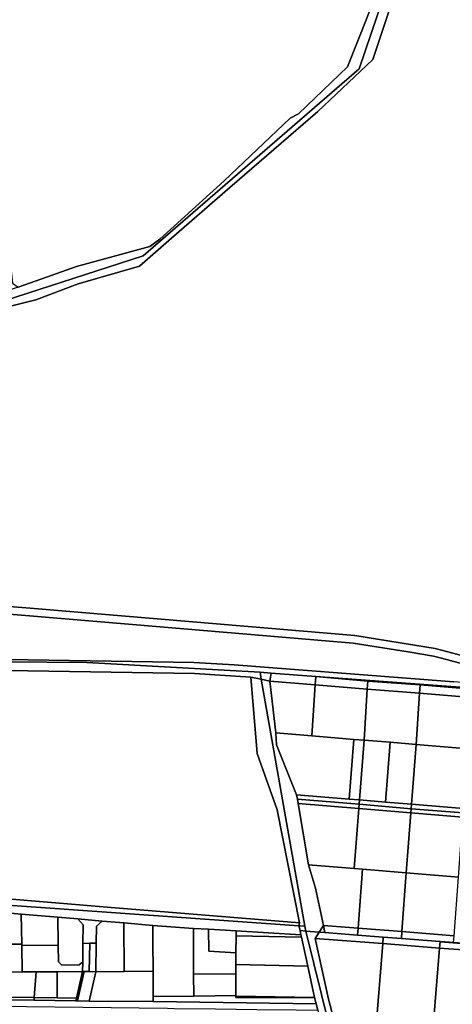
# Model space of a CAD drawing. Units: inches. Extents: x 7512067 to 7517889, y 5784721 to 5792157.
# Drawn here: x 7513905 to 7514300, y 5790097 to 5790995 of the extents above; entities that cross this region are included whole.
import ezdxf

# ---------------------------------------------------------------- set-up
doc = ezdxf.new("R2010")
doc.units = ezdxf.units.IN
doc.header["$MEASUREMENT"] = 0

msp = doc.modelspace()

# ---------------------------------------------------------------- linework, layer by layer
for points in [[(7513865.97, 5791055.8), (7513898.84, 5790754.85), (7513904.04, 5790751.44), (7513920.43, 5790756.94), (7513957.18, 5790770.28), (7514024.01, 5790788.49), (7514033.27, 5790795.1), (7514091.84, 5790848.42), (7514152.19, 5790905.46), (7514159.57, 5790909.34), (7514204.23, 5790952.22), (7514222.66, 5790998.13), (7514234.88, 5791032.37), (7514256.71, 5791096.78), (7514239.19, 5791102.58), (7514200.84, 5791104.15), (7514062.76, 5791069.79), (7514054.86, 5791068.17), (7514047.01, 5791067.19), (7514039.11, 5791066.84), (7514031.05, 5791067.11), (7513976.13, 5791071.28), (7513915.94, 5791061.58), (7513865.97, 5791055.8)], [(7513890.34, 5790746.84), (7513891.38, 5790738.88), (7514018.07, 5790779.92), (7514214.83, 5790950.33), (7514264.29, 5791095.73), (7514256.71, 5791096.78), (7514234.88, 5791032.37), (7514222.66, 5790998.13), (7514204.23, 5790952.22), (7514159.57, 5790909.34), (7514152.19, 5790905.46), (7514091.84, 5790848.42), (7514033.27, 5790795.1), (7514024.01, 5790788.49), (7513957.18, 5790770.28), (7513920.43, 5790756.94), (7513904.04, 5790751.44), (7513890.34, 5790746.84)], [(7514018.07, 5790779.92), (7513891.38, 5790738.88), (7513892.19, 5790732.61), (7513920.04, 5790739.7), (7513958.88, 5790754.21), (7514014.68, 5790770.52), (7514043.94, 5790795.98), (7514097.06, 5790842.1), (7514177.24, 5790911.49), (7514227.47, 5790958.81), (7514272.9, 5791095.63), (7514264.39, 5791096.23), (7514264.29, 5791095.73), (7514214.83, 5790950.33), (7514018.07, 5790779.92)], [(7513542.08, 5790392.02), (7513541.08, 5790385.48), (7513652.67, 5790385.85), (7513783.35, 5790410.62), (7513966.74, 5790409.05), (7514124.62, 5790400.07), (7514134.86, 5790399.31), (7514175.48, 5790396.26), (7514319.08, 5790385.49), (7514319.33, 5790388.63), (7514320.69, 5790388.52), (7514320.5, 5790389.75), (7514301.26, 5790391.26), (7514210.88, 5790398.34), (7514101.05, 5790406.95), (7514064.27, 5790409.11), (7513894.21, 5790411.73), (7513782.44, 5790413.76), (7513652.63, 5790389.02), (7513542.08, 5790392.02)], [(7513455.62, 5790377.18), (7513457.29, 5790339.8), (7513458.94, 5790302.34), (7513460.61, 5790264.88), (7513462.16, 5790229.93), (7513463.72, 5790194.96), (7513511.12, 5790196.82), (7513741.76, 5790206.33), (7513785.56, 5790202.67), (7513988.95, 5790185.63), (7514160.59, 5790171.47), (7514140.16, 5790274.67), (7514121.83, 5790326.08), (7514116.21, 5790395.6), (7514064.96, 5790399.02), (7513894.01, 5790401.72), (7513785.74, 5790403.69), (7513650.75, 5790379.05), (7513545.28, 5790381.94), (7513455.62, 5790377.18)], [(7514125.73, 5790393.78), (7514116.21, 5790395.6), (7514121.83, 5790326.08), (7514140.16, 5790274.67), (7514160.59, 5790171.47), (7514160.09, 5790168.79), (7514165.29, 5790168.42), (7514125.73, 5790393.78)], [(7514125.73, 5790393.78), (7514133.55, 5790392.03), (7514134.86, 5790399.31), (7514124.62, 5790400.07), (7514125.73, 5790393.78)], [(7514125.73, 5790393.78), (7514165.29, 5790168.42), (7514166.38, 5790164.03), (7514178.51, 5790163.08), (7514182.3, 5790169.01), (7514175.2, 5790203.24), (7514168.77, 5790224.53), (7514159.3, 5790280.32), (7514158.64, 5790284.23), (7514157.94, 5790288.37), (7514139.63, 5790333.95), (7514138.84, 5790344.68), (7514133.55, 5790392.03), (7514125.73, 5790393.78)], [(7514133.55, 5790392.03), (7514174.86, 5790388.72), (7514175.48, 5790396.26), (7514134.86, 5790399.31), (7514133.55, 5790392.03)], [(7514133.55, 5790392.03), (7514138.84, 5790344.68), (7514171.9, 5790342.04), (7514174.86, 5790388.72), (7514133.55, 5790392.03)], [(7514174.86, 5790388.72), (7514222.34, 5790384.8), (7514222.93, 5790392.04), (7514175.48, 5790396.26), (7514174.86, 5790388.72)], [(7514175.48, 5790396.26), (7514222.93, 5790392.04), (7514270.45, 5790388.58), (7514317.92, 5790384.72), (7514317.3, 5790377.04), (7514318.39, 5790376.95), (7514319.08, 5790385.49), (7514175.48, 5790396.26)], [(7514222.34, 5790384.8), (7514269.82, 5790380.9), (7514270.45, 5790388.58), (7514222.93, 5790392.04), (7514222.34, 5790384.8)], [(7514174.86, 5790388.72), (7514171.9, 5790342.04), (7514210.22, 5790338.89), (7514219.38, 5790338.14), (7514222.34, 5790384.8), (7514174.86, 5790388.72)], [(7514222.34, 5790384.8), (7514219.38, 5790338.14), (7514243.14, 5790336.2), (7514266.89, 5790334.24), (7514269.82, 5790380.9), (7514222.34, 5790384.8)], [(7514269.82, 5790380.9), (7514317.3, 5790377.04), (7514317.92, 5790384.72), (7514270.45, 5790388.58), (7514269.82, 5790380.9)], [(7514269.82, 5790380.9), (7514266.89, 5790334.24), (7514314.36, 5790330.34), (7514317.3, 5790377.04), (7514269.82, 5790380.9)], [(7514138.84, 5790344.68), (7514139.63, 5790333.95), (7514157.94, 5790288.37), (7514205.98, 5790284.37), (7514210.22, 5790338.89), (7514171.9, 5790342.04), (7514138.84, 5790344.68)], [(7514210.22, 5790338.89), (7514205.98, 5790284.37), (7514215.12, 5790283.66), (7514219.38, 5790338.14), (7514210.22, 5790338.89)], [(7514219.38, 5790338.14), (7514215.12, 5790283.66), (7514238.89, 5790281.65), (7514243.14, 5790336.2), (7514219.38, 5790338.14)], [(7514243.14, 5790336.2), (7514238.89, 5790281.65), (7514262.63, 5790279.69), (7514266.89, 5790334.24), (7514243.14, 5790336.2)], [(7514266.89, 5790334.24), (7514262.63, 5790279.69), (7514310.11, 5790275.73), (7514314.36, 5790330.34), (7514266.89, 5790334.24)], [(7514157.94, 5790288.37), (7514158.64, 5790284.23), (7514214.85, 5790279.83), (7514215.12, 5790283.66), (7514205.98, 5790284.37), (7514157.94, 5790288.37)], [(7514159.3, 5790280.32), (7514214.57, 5790275.7), (7514214.85, 5790279.83), (7514158.64, 5790284.23), (7514159.3, 5790280.32)], [(7514215.12, 5790283.66), (7514214.85, 5790279.83), (7514262.33, 5790275.65), (7514262.63, 5790279.69), (7514238.89, 5790281.65), (7514215.12, 5790283.66)], [(7514159.3, 5790280.32), (7514168.77, 5790224.53), (7514210.42, 5790221.09), (7514214.57, 5790275.7), (7514159.3, 5790280.32)], [(7514214.57, 5790275.7), (7514210.42, 5790221.09), (7514218.01, 5790220.49), (7514257.91, 5790217.17), (7514262.04, 5790271.78), (7514214.57, 5790275.7)], [(7514214.57, 5790275.7), (7514262.04, 5790271.78), (7514262.33, 5790275.65), (7514214.85, 5790279.83), (7514214.57, 5790275.7)], [(7514262.04, 5790271.78), (7514309.56, 5790267.82), (7514309.85, 5790271.96), (7514262.33, 5790275.65), (7514262.04, 5790271.78)], [(7514262.63, 5790279.69), (7514262.33, 5790275.65), (7514309.85, 5790271.96), (7514309.89, 5790272.54), (7514310.11, 5790275.73), (7514262.63, 5790279.69)], [(7514262.04, 5790271.78), (7514257.91, 5790217.17), (7514305.39, 5790213.29), (7514309.56, 5790267.82), (7514262.04, 5790271.78)], [(7514168.77, 5790224.53), (7514175.2, 5790203.24), (7514182.3, 5790169.01), (7514214.05, 5790166.6), (7514218.01, 5790220.49), (7514210.42, 5790221.09), (7514168.77, 5790224.53)], [(7514218.01, 5790220.49), (7514214.05, 5790166.6), (7514253.98, 5790163.5), (7514257.91, 5790217.17), (7514218.01, 5790220.49)], [(7514257.91, 5790217.17), (7514253.98, 5790163.5), (7514301.42, 5790159.55), (7514305.39, 5790213.29), (7514257.91, 5790217.17)], [(7513877.87, 5790182.03), (7513874.92, 5790179.28), (7513875.3, 5790158.03), (7513878.36, 5790155.07), (7513881.4, 5790152.11), (7513907.42, 5790152.12), (7513906.93, 5790179.53), (7513877.87, 5790182.03)], [(7513940.15, 5790176.67), (7513906.93, 5790179.53), (7513907.42, 5790152.12), (7513907.44, 5790150.86), (7513940.61, 5790151.09), (7513940.58, 5790152.52), (7513940.15, 5790176.67)], [(7513958.54, 5790175.09), (7513940.15, 5790176.67), (7513940.58, 5790152.52), (7513940.61, 5790151.09), (7513940.88, 5790135.92), (7513943.93, 5790132.98), (7513959.84, 5790133.08), (7513962.89, 5790136.1), (7513963.16, 5790152.79), (7513963.44, 5790169.67), (7513958.54, 5790175.09)], [(7513958.54, 5790175.09), (7513963.44, 5790169.67), (7513963.16, 5790152.79), (7513969.3, 5790152.87), (7513975.32, 5790152.95), (7513975.59, 5790168.62), (7513980.66, 5790173.19), (7513958.54, 5790175.09)], [(7513980.66, 5790173.19), (7513975.59, 5790168.62), (7513975.32, 5790152.95), (7513974.85, 5790126.92), (7514000.63, 5790127.11), (7514000.51, 5790171.48), (7513980.66, 5790173.19)], [(7514000.51, 5790171.48), (7514000.63, 5790127.11), (7514027.06, 5790127.31), (7514026.99, 5790153.76), (7514026.95, 5790169.21), (7514000.51, 5790171.48)], [(7514026.95, 5790169.21), (7514026.99, 5790153.76), (7514027.06, 5790127.31), (7514027.13, 5790104.48), (7514064.11, 5790104.58), (7514064.06, 5790124.87), (7514063.96, 5790166.47), (7514026.95, 5790169.21)], [(7514160.09, 5790168.79), (7514161.03, 5790164.45), (7514166.38, 5790164.03), (7514165.29, 5790168.42), (7514160.09, 5790168.79)], [(7514178.51, 5790163.08), (7514183.65, 5790162.68), (7514182.3, 5790169.01), (7514178.51, 5790163.08)], [(7514182.3, 5790169.01), (7514183.65, 5790162.68), (7514213.58, 5790160.35), (7514214.05, 5790166.6), (7514182.3, 5790169.01)], [(7514063.96, 5790166.47), (7514064.06, 5790124.87), (7514102.6, 5790124.77), (7514102.61, 5790133.49), (7514102.64, 5790144.29), (7514077.76, 5790145.84), (7514077.64, 5790165.85), (7514063.96, 5790166.47)], [(7514077.64, 5790165.85), (7514077.76, 5790145.84), (7514102.64, 5790144.29), (7514102.68, 5790159.7), (7514102.69, 5790164.29), (7514077.64, 5790165.85)], [(7514102.61, 5790133.49), (7514168.04, 5790132.13), (7514162.36, 5790158.33), (7514102.68, 5790159.7), (7514102.64, 5790144.29), (7514102.61, 5790133.49)], [(7514102.69, 5790164.29), (7514102.68, 5790159.7), (7514162.36, 5790158.33), (7514161.9, 5790160.44), (7514102.69, 5790164.29)], [(7514161.03, 5790164.45), (7514161.9, 5790160.44), (7514162.36, 5790158.33), (7514168.04, 5790132.13), (7514174.24, 5790103.48), (7514175.75, 5790097.68), (7514177.27, 5790091.86), (7514184.21, 5790065.25), (7514190.61, 5790040.35), (7514191.42, 5790037.38), (7514192.33, 5790034.03), (7514198.71, 5790009.78), (7514205.08, 5789985.5), (7514205.89, 5789982.37), (7514206.6, 5789979.6), (7514213.06, 5789954.71), (7514215.4, 5789943.81), (7514219.44, 5789943.5), (7514219.84, 5789948.39), (7514219.64, 5789949.46), (7514216.89, 5789959.95), (7514166.38, 5790164.03), (7514161.03, 5790164.45)], [(7514166.38, 5790164.03), (7514216.89, 5789959.95), (7514219.64, 5789949.46), (7514219.84, 5789948.39), (7514221.57, 5789969.68), (7514186.88, 5790101.8), (7514174.85, 5790157.35), (7514178.51, 5790163.08), (7514166.38, 5790164.03)], [(7514178.51, 5790163.08), (7514174.85, 5790157.35), (7514236.39, 5790152.56), (7514236.86, 5790158.54), (7514213.58, 5790160.35), (7514183.65, 5790162.68), (7514178.51, 5790163.08)], [(7514214.05, 5790166.6), (7514213.58, 5790160.35), (7514236.86, 5790158.54), (7514253.58, 5790157.24), (7514253.98, 5790163.5), (7514214.05, 5790166.6)], [(7514236.39, 5790152.56), (7514288.19, 5790148.53), (7514288.65, 5790154.2), (7514288.66, 5790154.5), (7514253.58, 5790157.24), (7514236.86, 5790158.54), (7514236.39, 5790152.56)], [(7514253.98, 5790163.5), (7514253.58, 5790157.24), (7514288.66, 5790154.5), (7514300.96, 5790153.58), (7514301.42, 5790159.55), (7514253.98, 5790163.5)], [(7513881.4, 5790152.11), (7513878.36, 5790155.07), (7513874.47, 5790151.73), (7513872.45, 5790150), (7513872.85, 5790126.48), (7513893.08, 5790126.63), (7513907.88, 5790126.74), (7513907.44, 5790150.86), (7513907.42, 5790152.12), (7513881.4, 5790152.11)], [(7513907.44, 5790150.86), (7513907.88, 5790126.74), (7513920.63, 5790126.84), (7513939.63, 5790126.96), (7513962.74, 5790127.1), (7513962.89, 5790136.1), (7513959.84, 5790133.08), (7513943.93, 5790132.98), (7513940.88, 5790135.92), (7513940.61, 5790151.09), (7513907.44, 5790150.86)], [(7513963.16, 5790152.79), (7513962.89, 5790136.1), (7513962.74, 5790127.1), (7513964.19, 5790127.08), (7513968.87, 5790127.01), (7513969.3, 5790152.87), (7513963.16, 5790152.79)], [(7513969.3, 5790152.87), (7513968.87, 5790127.01), (7513974.85, 5790126.92), (7513975.32, 5790152.95), (7513969.3, 5790152.87)], [(7514174.85, 5790157.35), (7514186.88, 5790101.8), (7514221.57, 5789969.68), (7514236.39, 5790152.56), (7514174.85, 5790157.35)], [(7514236.39, 5790152.56), (7514221.57, 5789969.68), (7514226.58, 5789950.58), (7514226.82, 5789948.96), (7514271.64, 5789945.58), (7514279.9, 5790046.88), (7514288.19, 5790148.53), (7514236.39, 5790152.56)], [(7514288.65, 5790154.2), (7514288.19, 5790148.53), (7514314.1, 5790146.56), (7514340.05, 5790144.59), (7514340.53, 5790150.26), (7514288.65, 5790154.2)], [(7514288.66, 5790154.5), (7514288.65, 5790154.2), (7514340.53, 5790150.26), (7514340.56, 5790150.57), (7514300.96, 5790153.58), (7514288.66, 5790154.5)], [(7514288.19, 5790148.53), (7514279.9, 5790046.88), (7514305.79, 5790044.76), (7514309.95, 5790095.72), (7514314.1, 5790146.56), (7514288.19, 5790148.53)], [(7514174.24, 5790103.48), (7514168.04, 5790132.13), (7514102.61, 5790133.49), (7514102.6, 5790124.77), (7514102.54, 5790105.24), (7514102.54, 5790104.72), (7514174.24, 5790103.48)], [(7513893.08, 5790126.63), (7513891.28, 5790103.72), (7513918.8, 5790103.36), (7513920.63, 5790126.84), (7513907.88, 5790126.74), (7513893.08, 5790126.63)], [(7513920.63, 5790126.84), (7513918.8, 5790103.36), (7513939.79, 5790103.13), (7513939.63, 5790126.96), (7513920.63, 5790126.84)], [(7513939.63, 5790126.96), (7513939.79, 5790103.13), (7513957.3, 5790102.94), (7513962.74, 5790127.1), (7513939.63, 5790126.96)], [(7513962.74, 5790127.1), (7513957.3, 5790102.94), (7513956.74, 5790100.44), (7513958.06, 5790100.42), (7513964.19, 5790127.08), (7513962.74, 5790127.1)], [(7513964.19, 5790127.08), (7513958.06, 5790100.42), (7513968.86, 5790100.18), (7513974.85, 5790126.92), (7513968.87, 5790127.01), (7513964.19, 5790127.08)], [(7513974.85, 5790126.92), (7513968.86, 5790100.18), (7514027.14, 5790099.75), (7514027.13, 5790104.48), (7514027.06, 5790127.31), (7514000.63, 5790127.11), (7513974.85, 5790126.92)], [(7514064.06, 5790124.87), (7514064.11, 5790104.58), (7514102.54, 5790105.24), (7514102.6, 5790124.77), (7514064.06, 5790124.87)], [(7513836.33, 5790104.46), (7513836.13, 5790101.96), (7513918.61, 5790100.86), (7513918.8, 5790103.36), (7513891.28, 5790103.72), (7513863.8, 5790104.09), (7513836.33, 5790104.46)], [(7514027.13, 5790104.48), (7514027.14, 5790099.75), (7514175.75, 5790097.68), (7514174.24, 5790103.48), (7514102.53, 5790103.52), (7514102.54, 5790104.72), (7514102.54, 5790105.24), (7514064.11, 5790104.58), (7514027.13, 5790104.48)], [(7514174.24, 5790103.48), (7514102.54, 5790104.72), (7514102.53, 5790103.52), (7514174.24, 5790103.48)], [(7513724.15, 5790101.89), (7513805.39, 5790101.79), (7513918.61, 5790100.86), (7513836.13, 5790101.96), (7513805.41, 5790102.18), (7513739.98, 5790102.67), (7513734.48, 5790102.71), (7513724.15, 5790103.09), (7513724.15, 5790101.89)], [(7513724.17, 5790096.11), (7513738.02, 5790096.05), (7513757.72, 5790095.98), (7513782.78, 5790096.08), (7513807.43, 5790096.14), (7513821.12, 5790096.26), (7513834.24, 5790096.1), (7514040.13, 5790093.55), (7514046.31, 5790093.48), (7514083.97, 5790093.01), (7514121.59, 5790092.55), (7514157.56, 5790092.1), (7514177.27, 5790091.86), (7514175.75, 5790097.68), (7514027.14, 5790099.75), (7513968.86, 5790100.18), (7513958.06, 5790100.42), (7513956.74, 5790100.44), (7513918.61, 5790100.86), (7513805.39, 5790101.79), (7513724.15, 5790101.89), (7513724.17, 5790096.11)], [(7513918.8, 5790103.36), (7513918.61, 5790100.86), (7513956.74, 5790100.44), (7513957.3, 5790102.94), (7513939.79, 5790103.13), (7513918.8, 5790103.36)]]:
    msp.add_lwpolyline(points, close=True)
for points in [[(7514272.9, 5791095.63), (7514227.47, 5790958.81), (7514177.24, 5790911.49), (7514097.06, 5790842.1), (7514043.94, 5790795.98), (7514014.68, 5790770.52), (7513958.88, 5790754.21), (7513920.04, 5790739.7), (7513892.19, 5790732.61)], [(7514313.59, 5790406.5), (7514289.86, 5790413.02), (7514282.75, 5790414.7), (7514259.5, 5790418.72), (7514209.58, 5790426.59), (7514033.6, 5790441.54), (7513914.3, 5790451.4), (7513777.3, 5790462.66), (7513693.62, 5790469.86), (7513653.8, 5790473.63), (7513593.97, 5790478.3), (7513575.62, 5790479.63), (7513550.12, 5790481.82), (7513550.12, 5790481.82), (7513534.46, 5790483.18), (7513535.23, 5790473.98), (7513542.08, 5790392.02), (7513652.63, 5790389.02), (7513782.44, 5790413.76), (7513894.21, 5790411.73), (7514064.27, 5790409.11), (7514101.05, 5790406.95), (7514210.88, 5790398.34), (7514301.26, 5790391.26)], [(7514343.5, 5790406), (7514291.3, 5790419.97), (7514284.2, 5790421.65), (7514211.02, 5790433.54), (7514034.33, 5790448.6), (7513915.02, 5790458.57), (7513777.99, 5790469.53)], [(7513777.99, 5790469.53), (7513915.02, 5790458.57), (7514034.33, 5790448.6), (7514211.02, 5790433.54), (7514284.2, 5790421.65), (7514291.3, 5790419.97), (7514343.5, 5790406)], [(7513777.3, 5790462.66), (7513914.3, 5790451.4), (7514033.6, 5790441.54), (7514209.58, 5790426.59), (7514259.5, 5790418.72), (7514282.75, 5790414.7), (7514289.86, 5790413.02), (7514313.59, 5790406.5)], [(7513894.01, 5790401.72), (7514064.96, 5790399.02), (7514116.21, 5790395.6), (7514125.73, 5790393.78), (7514124.62, 5790400.07), (7513966.74, 5790409.05), (7513783.35, 5790410.62)], [(7512969.03, 5790168.72), (7513731.89, 5790199.34), (7514160.09, 5790168.79), (7514160.59, 5790171.47), (7513988.95, 5790185.63), (7513785.56, 5790202.67), (7513741.76, 5790206.33), (7513511.12, 5790196.82), (7513463.72, 5790194.96), (7513400.34, 5790192.46), (7513372.89, 5790191.41), (7513362.39, 5790191.01), (7513352.89, 5790190.63), (7513303.54, 5790188.68), (7513254.24, 5790186.71), (7513240.05, 5790186.15), (7513234.25, 5790185.9), (7513189.89, 5790184.02), (7513140.6, 5790181.92)], [(7513877.87, 5790182.03), (7513906.93, 5790179.53), (7513940.15, 5790176.67), (7513958.54, 5790175.09), (7513980.66, 5790173.19), (7514000.51, 5790171.48), (7514026.95, 5790169.21), (7514063.96, 5790166.47), (7514077.64, 5790165.85), (7514102.69, 5790164.29), (7514161.9, 5790160.44), (7514161.03, 5790164.45), (7514160.09, 5790168.79), (7513731.89, 5790199.34)]]:
    msp.add_lwpolyline(points)

doc.saveas('drawing.dxf')
